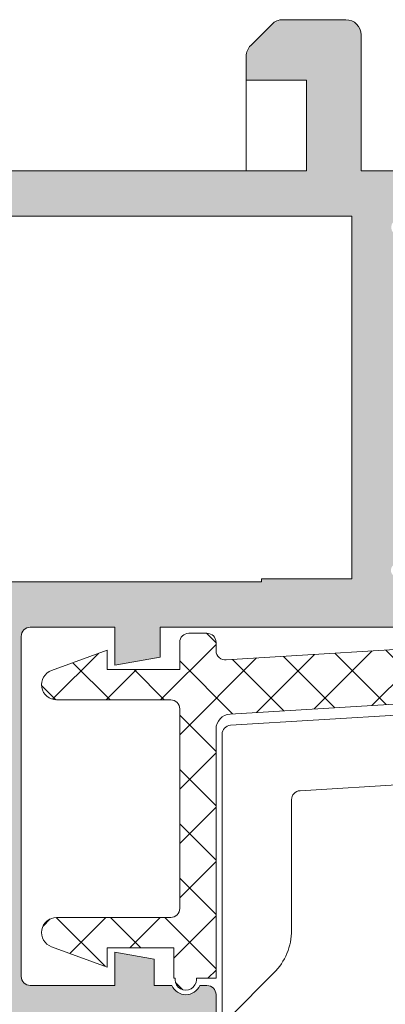
# Model space of a CAD drawing. Units: millimetres. Extents: x 4785 to 5205, y 919 to 1216.
# Drawn here: x 4852 to 4858, y 1111 to 1128 of the extents above; entities that cross this region are included whole.
import ezdxf

# ---------------------------------------------------------------- set-up
doc = ezdxf.new("R2010")
doc.units = ezdxf.units.MM
doc.layers.get('0').update_dxf_attribs({"lineweight": 9})
doc.layers.add('SOMBREADOS', color=18, linetype='Continuous')

msp = doc.modelspace()

# ---------------------------------------------------------------- hatches: boundary and pattern name
at = {"layer": 'SOMBREADOS'}
h = msp.add_hatch(color=256, dxfattribs=at)
edge = h.paths.add_edge_path(flags=16)
edge.add_arc((4854.341843191958, 1105.929681565104), 0.1499999999999838, 284.9999999999529, 359.9999999999566)
edge.add_line((4854.491843191959, 1105.929681565104), (4854.49184319196, 1110.769553984718))
edge.add_arc((4854.34184319196, 1110.769553984719), 0.1499999999998921, 359.9999999999783, 449.9999999999891)
edge.add_line((4854.34184319196, 1110.919553984719), (4851.966843191958, 1110.919553984718))
edge.add_arc((4851.966843191958, 1111.669553984719), 0.7499999999999999, 180, 270, ccw=False)
edge.add_line((4851.216843191958, 1111.669553984719), (4851.216843191958, 1117.369553984718))
edge.add_arc((4851.066843191958, 1117.369553984718), 0.1500000000000909, 0, 90)
edge.add_line((4851.066843191958, 1117.519553984718), (4848.641843191959, 1117.519553984718))
edge.add_arc((4848.641843191959, 1117.369553984718), 0.1499999999999773, 89.99999999986974, 180.0000000000435)
edge.add_line((4848.49184319196, 1117.369553984718), (4848.491843191959, 1105.929681565106))
edge.add_arc((4848.641843191959, 1105.929681565106), 0.1500000000000566, 180.0000000000217, 255.0000000000265)
edge.add_line((4848.603020335192, 1105.784792691162), (4851.427138430681, 1105.028072528146))
edge.add_arc((4851.491843191958, 1105.269553984718), 0.2500000000002839, 255.0000000000224, 284.9999999999775)
edge.add_line((4851.556547953233, 1105.028072528146), (4854.380666048723, 1105.784792691161))
h.paths.add_polyline_path([(4849.991843191959, 1118.319553984718), (4849.99184319196, 1118.269553984718), (4855.99184319196, 1118.269553984718), (4855.99184319196, 1118.319553984718), (4857.49184319196, 1118.319553984718), (4857.49184319196, 1124.319553984718), (4848.491843191959, 1124.319553984718), (4848.491843191959, 1118.319553984718)], flags=16)
edge = h.paths.add_edge_path()
edge.add_arc((4855.091843191958, 1105.35418632412), 0.1500000000000625, 284.99999999996817, 359.9999999999783, ccw=False)
edge.add_line((4855.130666048723, 1105.209297450177), (4851.750662237059, 1104.303628158429))
edge.add_arc((4851.491843191958, 1105.269553984718), 0.9999999999999978, 255.0000000000059, 284.9999999999692, ccw=False)
edge.add_line((4851.233024146855, 1104.303628158429), (4847.853020335193, 1105.209297450178))
edge.add_arc((4847.891843191959, 1105.354186324121), 0.1500000000001419, 180, 255.00000000000068, ccw=False)
edge.add_line((4847.741843191959, 1105.354186324121), (4847.741843191959, 1127.419553984718))
edge.add_arc((4847.891843191959, 1127.419553984718), 0.1500000000000469, 90.00000000002979, 179.9999999998915, ccw=False)
edge.add_line((4847.891843191959, 1127.569553984718), (4849.138289801367, 1127.569553984718))
edge.add_arc((4849.138289801365, 1127.319553984718), 0.2500000000004551, 45.00000000001609, 89.9999999997932, ccw=False)
edge.add_line((4849.315066496662, 1127.496330680015), (4849.668619887256, 1127.142777289421))
edge.add_arc((4849.491843191959, 1126.966000594123), 0.2500000000013701, -6.508571459562518e-11, 45.00000000015649, ccw=False)
edge.add_line((4849.74184319196, 1126.966000594123), (4849.74184319196, 1126.569553984718))
edge.add_line((4849.74184319196, 1126.569553984718), (4848.74184319196, 1126.569553984718))
edge.add_line((4848.74184319196, 1126.569553984718), (4848.74184319196, 1125.069553984718))
edge.add_line((4848.74184319196, 1125.069553984718), (4856.74184319196, 1125.069553984719))
edge.add_line((4856.74184319196, 1125.069553984719), (4856.74184319196, 1126.569553984718))
edge.add_line((4856.74184319196, 1126.569553984718), (4855.74184319196, 1126.569553984718))
edge.add_line((4855.74184319196, 1126.569553984718), (4855.74184319196, 1126.966000594124))
edge.add_arc((4855.99184319196, 1126.966000594125), 0.2500000000000532, 134.9999999999874, 180.0000000000911, ccw=False)
edge.add_line((4855.815066496662, 1127.142777289422), (4856.168619887256, 1127.496330680015))
edge.add_arc((4856.345396582554, 1127.319553984717), 0.2500000000011343, 89.99999999997402, 135.0000000000656, ccw=False)
edge.add_line((4856.345396582554, 1127.569553984719), (4857.39184319196, 1127.569553984718))
edge.add_arc((4857.391843191959, 1127.319553984718), 0.25, 0, 90, ccw=False)
edge.add_line((4857.641843191959, 1127.319553984718), (4857.641843191959, 1125.069553984718))
edge.add_line((4857.641843191959, 1125.069553984718), (4858.24184319196, 1125.069553984718))
edge.add_arc((4858.432860948047, 1125.086544095588), 0.1917718618780538, 185.0828084497477, 257.11522390056)
edge.add_line((4858.390097528261, 1124.899600957344), (4858.784905994859, 1124.747986061204))
edge.add_arc((4858.841135127694, 1124.887048222199), 0.1499999999999133, 247.9842850217771, 345.943881954175)
edge.add_arc((4859.132152621232, 1124.814186583084), 0.1500000000001507, 89.99999999999733, 165.9438819542428, ccw=False)
edge.add_line((4859.132152621232, 1124.964186583084), (4860.509171001217, 1124.964186583084))
edge.add_arc((4860.509171001218, 1124.814186583084), 0.1499999999997635, -35.00000000003291, 90.00000000009231, ccw=False)
edge.add_line((4860.63204380786, 1124.728150117631), (4859.845923156511, 1123.60545347635))
edge.add_arc((4859.723050349869, 1123.691489941802), 0.1499999999998686, 295.000000000049, 325.000000000013, ccw=False)
edge.add_line((4859.78644308913, 1123.555543773746), (4859.343558430558, 1123.349023265774))
edge.add_arc((4859.301296604383, 1123.439654044478), 0.1000000000001436, 174.9999999998636, 294.99999999995345, ccw=False)
edge.add_line((4859.201677134574, 1123.448369618754), (4859.209225043304, 1123.53464261032))
edge.add_arc((4859.109605573495, 1123.543358184594), 0.0999999999999752, 355.0000000002149, 414.9999999999661)
edge.add_line((4859.166963217131, 1123.625273389023), (4858.299002149964, 1124.233026271126))
edge.add_line((4858.299002149964, 1124.233026271126), (4858.225977980228, 1124.259604895292))
edge.add_arc((4858.276843191959, 1124.134553984718), 0.134999999999956, 112.1343300626592, 234.9376096235372)
edge.add_arc((4858.141843191959, 1123.942200144101), 0.0999999999999059, 0, 54.93760962357379, ccw=False)
edge.add_line((4858.24184319196, 1123.942200144101), (4858.24184319196, 1121.954553984718))
edge.add_arc((4858.376843191961, 1121.954553984718), 0.1350000000001614, 180.0000000001689, 270)
edge.add_line((4858.376843191961, 1121.819553984718), (4858.54184319196, 1121.819553984718))
edge.add_line((4858.54184319196, 1121.819553984718), (4859.291891600871, 1122.277385488873))
edge.add_arc((4859.391843191959, 1122.280496668515), 0.0999999999998857, 0, 181.7828623250525, ccw=False)
edge.add_line((4859.49184319196, 1122.280496668515), (4859.49184319196, 1121.625604583932))
edge.add_arc((4858.99184319196, 1121.625604583932), 0.4999999999997259, -30.617787847420573, 1.3017142919125035e-11, ccw=False)
edge.add_arc((4859.551222759659, 1121.294553984718), 0.1500000000000404, 149.3822121525521, 210.617787847448)
edge.add_arc((4858.99184319196, 1120.963503385504), 0.4999999999997659, 1.1368683772161603e-13, 30.6177878474183, ccw=False)
edge.add_line((4859.49184319196, 1120.963503385504), (4859.49184319196, 1120.308611300921))
edge.add_arc((4859.391843191959, 1120.308611300921), 0.0999999999999994, 178.2171376749496, 360, ccw=False)
edge.add_line((4859.29189160087, 1120.311722480563), (4858.541843191961, 1120.769553984718))
edge.add_line((4858.541843191961, 1120.769553984718), (4858.376843191961, 1120.769553984718))
edge.add_arc((4858.37684319196, 1120.634553984718), 0.1349999999999341, 89.99999999987939, 180)
edge.add_line((4858.24184319196, 1120.634553984718), (4858.24184319196, 1118.646907825334))
edge.add_arc((4858.141843191959, 1118.646907825334), 0.0999999999999833, -54.93760962350723, 9.760015018400736e-11, ccw=False)
edge.add_arc((4858.253269330857, 1118.462534767272), 0.1158628167647469, 117.7678380378903, 293.2440527149208)
edge.add_line((4858.298994415845, 1118.356076282821), (4859.166963217131, 1118.963834580413))
edge.add_arc((4859.109605573495, 1119.045749784842), 0.1000000000000196, 304.9999999998572, 365.0000000001428)
edge.add_line((4859.209225043304, 1119.054465359117), (4859.201677134574, 1119.140738350683))
edge.add_arc((4859.301296604383, 1119.149453924958), 0.0999999999999087, 64.9999999999767, 185.0000000001813, ccw=False)
edge.add_line((4859.343558430557, 1119.240084703661), (4859.786443089129, 1119.033564195689))
edge.add_arc((4859.723050349869, 1118.897618027634), 0.1499999999998122, 35.00000000002029, 65.00000000001432, ccw=False)
edge.add_line((4859.845923156512, 1118.983654493087), (4860.632043807861, 1117.860957851805))
edge.add_arc((4860.509171001218, 1117.774921386352), 0.1499999999997294, -89.99999999999449, 34.99999999999261, ccw=False)
edge.add_line((4860.509171001218, 1117.624921386352), (4859.132152621232, 1117.624921386352))
edge.add_arc((4859.132152621232, 1117.774921386352), 0.1500000000001366, 194.0561180457585, 270.00000000004616, ccw=False)
edge.add_arc((4858.841135127694, 1117.702059747237), 0.1499999999997584, 14.05611804572824, 110.375823921028)
edge.add_line((4858.788908648476, 1117.842674095254), (4858.385227266393, 1117.694244955076))
edge.add_arc((4858.448588978959, 1117.496049110135), 0.2080776287144332, 107.7286849912736, 173.5139071242144)
edge.add_line((4858.24184319196, 1117.519553984718), (4854.316843191958, 1117.519553984718))
edge.add_line((4854.316843191958, 1117.519553984718), (4854.316843191958, 1117.02679922025))
edge.add_line((4854.316843191958, 1117.02679922025), (4853.566843191958, 1116.894553984718))
edge.add_line((4853.566843191958, 1116.894553984718), (4853.566843191958, 1117.519553984718))
edge.add_line((4853.566843191958, 1117.519553984718), (4852.166843191959, 1117.519553984718))
edge.add_arc((4852.16684319196, 1117.369553984718), 0.1500000000001477, 90.00000000002169, 179.9999999999999)
edge.add_line((4852.016843191959, 1117.369553984718), (4852.016843191958, 1111.744553984718))
edge.add_arc((4852.16684319196, 1111.744553984719), 0.1500000000005462, 180, 270.0000000000164)
edge.add_line((4852.16684319196, 1111.594553984718), (4853.566843191958, 1111.594553984719))
edge.add_line((4853.566843191958, 1111.594553984719), (4853.566843191958, 1112.144553984718))
edge.add_line((4853.566843191958, 1112.144553984718), (4854.216843191958, 1112.029941447258))
edge.add_line((4854.216843191958, 1112.029941447258), (4854.216843191957, 1111.594553984719))
edge.add_line((4854.216843191957, 1111.594553984719), (4854.511090987075, 1111.594553984719))
edge.add_arc((4854.74184319196, 1111.69074868281), 0.2500000000005088, 202.6300081111974, 337.3699918888027)
edge.add_line((4854.972595396845, 1111.594553984719), (4855.091843191962, 1111.594553984719))
edge.add_arc((4855.091843191962, 1111.444553984719), 0.1500000000000341, -2.1714186004828662e-11, 90.00000000001091, ccw=False)
edge.add_line((4855.241843191961, 1111.444553984719), (4855.241843191959, 1105.35418632412))
edge = h.paths.add_edge_path(flags=16)
edge.add_arc((4872.340234850532, 1110.769553984718), 0.14999999999984, 90.00000000002176, 135.000000000046)
edge.add_line((4872.234168833354, 1110.875620001896), (4871.565066496661, 1110.206517665202))
edge.add_arc((4871.741843191958, 1110.029740969906), 0.2500000000000695, 135.0000000000207, 179.999999999987)
edge.add_line((4871.491843191958, 1110.029740969906), (4871.491843191959, 1105.929681565118))
edge.add_arc((4871.641843191959, 1105.929681565118), 0.1500000000001005, 180.0000000000434, 255.0000000012695)
edge.add_line((4871.603020335196, 1105.784792691174), (4874.427138430972, 1105.028072528145))
edge.add_arc((4874.491843192242, 1105.269553984718), 0.2499999999997292, 255.0000000011943, 284.9999999674987)
edge.add_line((4874.556547953382, 1105.028072528109), (4877.380666048726, 1105.78479269115))
edge.add_arc((4877.341843191958, 1105.929681565093), 0.149999999999922, 285.0000000011937, 360.0000000000435)
edge.add_line((4877.491843191959, 1105.929681565093), (4877.491843191958, 1110.029740969907))
edge.add_arc((4877.241843191958, 1110.029740969906), 0.2500000000000152, 1.30276e-11, 44.9999999999885)
edge.add_line((4877.418619887254, 1110.206517665203), (4876.749517550561, 1110.875620001896))
edge.add_arc((4876.643451533384, 1110.769553984718), 0.1499999999999085, 44.99999999996157, 89.9999999999674)
edge.add_line((4876.643451533384, 1110.919553984719), (4872.340234850533, 1110.919553984719))
h.paths.add_polyline_path([(4867.991843191959, 1124.319553984718), (4867.991843191959, 1118.319553984718), (4876.991843191959, 1118.319553984718), (4876.991843191959, 1124.319553984718)], flags=16)
edge = h.paths.add_edge_path()
edge.add_arc((4876.954111705163, 1111.519553984719), 0.14999999999986, 44.999999999952024, 89.99999999997561, ccw=False)
edge.add_line((4877.060177722342, 1111.625620001896), (4878.197909209136, 1110.487888515101))
edge.add_arc((4878.091843191957, 1110.381822497924), 0.1500000000001428, 2.1714186004828662e-11, 44.999999999815714, ccw=False)
edge.add_line((4878.241843191958, 1110.381822497924), (4878.241843191959, 1105.354186324121))
edge.add_arc((4878.09184319196, 1105.354186324121), 0.1499999999999309, -74.99999999880112, 4.3428372009657323e-11, ccw=False)
edge.add_line((4878.130666048727, 1105.209297450178), (4874.750662237224, 1104.303628158397))
edge.add_arc((4874.491843192242, 1105.269553984718), 0.9999999999998654, 255.0000000012173, 284.99999999276747, ccw=False)
edge.add_line((4874.233024147161, 1104.303628158424), (4870.853020335197, 1105.209297450177))
edge.add_arc((4870.891843191959, 1105.354186324121), 0.1500000000000162, 180.0000000000217, 255.0000000012954, ccw=False)
edge.add_line((4870.741843191959, 1105.354186324121), (4870.741843191959, 1110.381822497923))
edge.add_arc((4870.891843191959, 1110.381822497923), 0.1500000000005428, 134.9999999998772, 179.9999999997395, ccw=False)
edge.add_line((4870.78577717478, 1110.487888515101), (4871.923508661574, 1111.625620001896))
edge.add_arc((4872.029574678752, 1111.519553984718), 0.1499999999998651, 89.99999999998101, 134.9999999999865, ccw=False)
edge.add_line((4872.029574678752, 1111.669553984719), (4873.841843191957, 1111.669553984719))
edge.add_arc((4873.841843191957, 1111.819553984719), 0.1500000000000909, 270, 360)
edge.add_line((4873.991843191958, 1111.819553984719), (4873.991843191959, 1117.569553984719))
edge.add_line((4873.991843191959, 1117.569553984718), (4867.241843191959, 1117.519553984718))
edge.add_arc((4867.055908484716, 1117.504669341618), 0.1865295364207129, 4.576942280799, 76.47722737450144)
edge.add_line((4867.099525025873, 1117.686027730713), (4866.693854277722, 1117.843013640354))
edge.add_arc((4866.642551256225, 1117.702059747236), 0.1499999999997484, 69.99999999991158, 165.9438819542487)
edge.add_arc((4866.351533762686, 1117.774921386351), 0.1500000000001801, 269.9999999999593, 345.94388195422306, ccw=False)
edge.add_line((4866.351533762686, 1117.624921386351), (4864.974515382702, 1117.624921386351))
edge.add_arc((4864.974515382701, 1117.774921386351), 0.1499999999998989, 145.0000000000254, 270.00000000020356, ccw=False)
edge.add_line((4864.851642576057, 1117.860957851804), (4865.637763227406, 1118.983654493086))
edge.add_arc((4865.76063603405, 1118.897618027633), 0.149999999999623, 114.9999999999136, 144.9999999999074, ccw=False)
edge.add_line((4865.697243294789, 1119.033564195689), (4866.140127953361, 1119.24008470366))
edge.add_arc((4866.182389779536, 1119.149453924957), 0.0999999999997831, -5.000000000252214, 115.0000000001769, ccw=False)
edge.add_line((4866.282009249344, 1119.140738350682), (4866.274461340614, 1119.054465359115))
edge.add_arc((4866.374080810422, 1119.045749784841), 0.0999999999998832, 175.000000000145, 235.0000000001655)
edge.add_line((4866.316723166788, 1118.963834580412), (4867.173899892701, 1118.363632975349))
edge.add_arc((4867.231257536337, 1118.445548179778), 0.0999999999995399, 235.0000000001688, 250.0000000002321)
edge.add_arc((4867.230417053062, 1118.462534767272), 0.1158628167652275, 253.2653373907336, 422.2321619621654)
edge.add_arc((4867.341843191957, 1118.646907825335), 0.0999999999998099, 180, 234.93760962360182, ccw=False)
edge.add_line((4867.241843191959, 1118.646907825335), (4867.241843191959, 1120.634553984718))
edge.add_arc((4867.106843191958, 1120.634553984718), 0.1349999999997635, 0, 90)
edge.add_line((4867.106843191958, 1120.769553984718), (4866.969951924269, 1120.769553984718))
edge.add_arc((4866.969951924269, 1120.669553984719), 0.0999999999994566, 89.99999999994706, 121.4000000001586)
edge.add_line((4866.917850961085, 1120.754909064445), (4866.191794783048, 1120.311722480563))
edge.add_arc((4866.091843191958, 1120.308611300921), 0.0999999999999994, -180, 1.7828623250504734, ccw=False)
edge.add_line((4865.991843191959, 1120.308611300921), (4865.991843191959, 1120.963503385504))
edge.add_arc((4866.491843191959, 1120.963503385504), 0.4999999999999364, 149.3822121525335, 179.9999999999479, ccw=False)
edge.add_arc((4865.932463624258, 1121.294553984718), 0.1499999999999914, 329.3822121525411, 390.6177878474591)
edge.add_arc((4866.491843191958, 1121.625604583932), 0.499999999999723, 180.0000000000325, 210.6177878474733, ccw=False)
edge.add_line((4865.991843191959, 1121.625604583932), (4865.991843191959, 1122.280496668515))
edge.add_arc((4866.091843191958, 1122.280496668515), 0.100000000000113, -1.782862325048427, 180, ccw=False)
edge.add_line((4866.191794783048, 1122.277385488873), (4866.917850961085, 1121.834198904991))
edge.add_arc((4866.969951924269, 1121.919553984718), 0.0999999999999077, 238.5999999999146, 269.9999999999797)
edge.add_line((4866.969951924269, 1121.819553984718), (4867.106843191958, 1121.819553984718))
edge.add_arc((4867.106843191958, 1121.954553984718), 0.1349999999999909, 270.0000000000965, 359.9999999999035)
edge.add_line((4867.241843191959, 1121.954553984718), (4867.241843191959, 1123.942200144101))
edge.add_arc((4867.341843191957, 1123.942200144101), 0.0999999999997695, 125.0623903763649, 179.9999999999674, ccw=False)
edge.add_arc((4867.230417053062, 1124.126573202164), 0.1158628167649152, 297.7678380377091, 466.734662609362)
edge.add_arc((4867.231257536336, 1124.143559789657), 0.0999999999995772, 109.9999999993755, 124.9999999994183)
edge.add_line((4867.173899892701, 1124.225474994086), (4866.316723166789, 1123.625273389024))
edge.add_arc((4866.374080810422, 1123.543358184594), 0.0999999999998519, 124.9999999998365, 184.999999999824)
edge.add_line((4866.274461340614, 1123.53464261032), (4866.282009249345, 1123.448369618754))
edge.add_arc((4866.182389779536, 1123.439654044479), 0.100000000000032, -114.99999999992929, 5.000000000043713, ccw=False)
edge.add_line((4866.14012795336, 1123.349023265775), (4865.697243294788, 1123.555543773746))
edge.add_arc((4865.76063603405, 1123.691489941802), 0.149999999999875, 215.0000000000032, 245.0000000000112, ccw=False)
edge.add_line((4865.637763227407, 1123.605453476349), (4864.851642576058, 1124.728150117631))
edge.add_arc((4864.974515382702, 1124.814186583084), 0.1499999999997866, 89.99999999982629, 215.0000000000057, ccw=False)
edge.add_line((4864.974515382702, 1124.964186583084), (4866.351533762686, 1124.964186583084))
edge.add_arc((4866.351533762686, 1124.814186583084), 0.1500000000002096, 14.056118045751987, 90.0000000000245, ccw=False)
edge.add_arc((4866.642551256225, 1124.887048222199), 0.1499999999998979, 194.0561180458263, 290.0000000000153)
edge.add_line((4866.693854277723, 1124.746094329081), (4867.091843191957, 1124.891070607188))
edge.add_arc((4867.030344933535, 1125.095027397419), 0.2130267778252316, 286.7794202946169, 353.1322254189428)
edge.add_line((4867.241843191959, 1125.069553984718), (4867.841843191957, 1125.069553984718))
edge.add_line((4867.841843191957, 1125.069553984718), (4867.841843191957, 1127.319553984718))
edge.add_arc((4868.091843191957, 1127.319553984718), 0.25, 90, 180, ccw=False)
edge.add_line((4868.091843191957, 1127.569553984718), (4869.138289801365, 1127.569553984718))
edge.add_arc((4869.138289801364, 1127.319553984718), 0.2500000000000037, 45.00000000008288, 89.99999999980457, ccw=False)
edge.add_line((4869.315066496661, 1127.496330680015), (4869.668619887255, 1127.142777289421))
edge.add_arc((4869.491843191958, 1126.966000594125), 0.2500000000005484, 1.3017142919125035e-11, 44.99999999993901, ccw=False)
edge.add_line((4869.741843191959, 1126.966000594125), (4869.741843191959, 1126.569553984718))
edge.add_line((4869.741843191959, 1126.569553984718), (4868.741843191959, 1126.569553984718))
edge.add_line((4868.741843191959, 1126.569553984718), (4868.741843191959, 1125.069553984718))
edge.add_line((4868.741843191959, 1125.069553984718), (4876.741843191958, 1125.069553984718))
edge.add_line((4876.741843191958, 1125.069553984718), (4876.741843191959, 1126.569553984718))
edge.add_line((4876.741843191959, 1126.569553984718), (4875.741843191959, 1126.569553984718))
edge.add_line((4875.741843191959, 1126.569553984718), (4875.741843191959, 1126.966000594124))
edge.add_arc((4875.991843191959, 1126.966000594125), 0.2499999999995586, 134.9999999999654, 180.0000000001042, ccw=False)
edge.add_line((4875.815066496662, 1127.142777289421), (4876.168619887256, 1127.496330680014))
edge.add_arc((4876.345396582552, 1127.319553984719), 0.2499999999997693, 90.00000000001631, 135.0000000002325, ccw=False)
edge.add_line((4876.345396582552, 1127.569553984719), (4877.591843191957, 1127.569553984719))
edge.add_arc((4877.591843191957, 1127.419553984719), 0.1499999999996362, 4.3428372009657323e-11, 90, ccw=False)
edge.add_line((4877.741843191958, 1127.419553984719), (4877.74184319196, 1117.872597485517))
edge.add_arc((4877.59184319196, 1117.872597485517), 0.1500000000000496, 275.0000000000607, 360, ccw=False)
edge.add_line((4877.604916553372, 1117.723168280804), (4874.991843191959, 1117.494553984719))
edge.add_line((4874.991843191959, 1117.494553984718), (4874.991843191958, 1111.819553984718))
edge.add_arc((4875.141843191957, 1111.819553984719), 0.150000000000091, 180.0000000000434, 270)
edge.add_line((4875.141843191957, 1111.669553984719), (4876.954111705163, 1111.669553984719))
h = msp.add_hatch(dxfattribs=at)
h.set_pattern_fill('ANSI37', color=256, scale=0.2, style=0)
h.set_pattern_definition([(45, (3345.222203603973, 1216.480017856216), (-0.4490128060534576, 0.4490128060534577), []), (135, (3345.222203603973, 1216.480017856216), (-0.4490128060534577, -0.4490128060534576), [])])
edge = h.paths.add_edge_path()
edge.add_line((4863.873918505049, 1117.393930676007), (4861.327919699365, 1117.239707911559))
edge.add_arc((4861.318850139082, 1117.389433470754), 0.1500000000000231, 179.9999999999674, 273.4664311665532, ccw=False)
edge.add_line((4861.168850139083, 1117.389433470754), (4861.168850139083, 1117.423877900277))
edge.add_arc((4861.018850139082, 1117.423877900277), 0.1500000000000341, 359.9999999999811, 450)
edge.add_line((4861.018850139082, 1117.573877900277), (4859.668850139082, 1117.573877900277))
edge.add_arc((4859.668850139083, 1117.423877900277), 0.1499999999999773, 90, 180)
edge.add_line((4859.518850139082, 1117.423877900277), (4859.518850139082, 1117.371496369263))
edge.add_arc((4859.368850139082, 1117.371496369263), 0.1500000000000057, 273.4664311665647, 360, ccw=False)
edge.add_line((4859.377919699366, 1117.221770810068), (4855.411796312947, 1116.981524620073))
edge.add_arc((4855.391825356452, 1117.130606663306), 0.1504137451101211, 180.0684830677595, 277.6298907110921, ccw=False)
edge.add_line((4855.241411718785, 1117.130426880566), (4855.241411718785, 1117.269553984718))
edge.add_arc((4855.091411718784, 1117.269553984718), 0.1500000000000057, 8.1422e-12, 89.99999999998914)
edge.add_line((4855.091411718784, 1117.419553984718), (4854.791411718784, 1117.419553984718))
edge.add_arc((4854.791411718785, 1117.269553984718), 0.1499999999999844, 90, 180.0000000000407)
edge.add_line((4854.641411718784, 1117.269553984718), (4854.641411718784, 1116.819553984719))
edge.add_line((4854.641411718784, 1116.819553984718), (4853.439702727736, 1116.819553984718))
edge.add_line((4853.439702727736, 1116.819553984718), (4853.439702727736, 1117.139958449578))
edge.add_line((4853.439702727735, 1117.139958449578), (4852.517975404786, 1116.804477139915))
edge.add_arc((4852.603480440617, 1116.569553984718), 0.2500000000000014, 109.9999999999895, 270)
edge.add_line((4852.603480440617, 1116.319553984718), (4854.491411718785, 1116.319553984718))
edge.add_arc((4854.491411718784, 1116.169553984718), 0.1500000000005386, 2.5772806111490354e-10, 89.99999999982629, ccw=False)
edge.add_line((4854.641411718784, 1116.169553984718), (4854.641411718785, 1112.869553984718))
edge.add_arc((4854.491411718785, 1112.869553984718), 0.1499999999995225, -90.00000000004349, 8.412825991399586e-11, ccw=False)
edge.add_line((4854.491411718785, 1112.719553984718), (4852.603480440617, 1112.719553984718))
edge.add_arc((4852.603480440617, 1112.469553984718), 0.25, 90, 250.0000000000108)
edge.add_line((4852.517975404787, 1112.234630829522), (4853.439702727737, 1111.899149519859))
edge.add_line((4853.439702727736, 1111.899149519858), (4853.439702727736, 1112.219553984718))
edge.add_line((4853.439702727736, 1112.219553984718), (4854.541411718783, 1112.219553984718))
edge.add_line((4854.541411718784, 1112.219553984718), (4854.541411718786, 1111.71574868281))
edge.add_line((4854.541411718786, 1111.71574868281), (4854.566411718787, 1111.71574868281))
edge.add_line((4854.566411718786, 1111.71574868281), (4854.566411718786, 1111.690748682812))
edge.add_arc((4854.741411718786, 1111.690748682812), 0.1750000000001819, 180.0000000002605, 360.0000000002606)
edge.add_line((4854.916411718787, 1111.690748682813), (4854.916411718786, 1111.71574868281))
edge.add_line((4854.916411718786, 1111.71574868281), (4855.241411718787, 1111.71574868281))
edge.add_line((4855.241411718786, 1111.71574868281), (4855.241411718785, 1115.834239385669))
edge.add_arc((4855.491411718785, 1115.834239385669), 0.25, 93.46643116655832, 180.0000000000179, ccw=False)
edge.add_line((4855.476295784981, 1116.083781984328), (4868.795812861983, 1116.890605907476))
edge.add_arc((4868.781724879223, 1117.224996112651), 0.3346868395611257, 272.4124656625195, 488.9161341022963)
edge.add_line((4868.571480570485, 1117.485404659398), (4865.873918505047, 1117.421521043772))
edge.add_line((4865.873918505047, 1117.421521043772), (4865.873918505047, 1117.573877900277))
edge.add_line((4865.873918505047, 1117.573877900277), (4863.873918505047, 1117.573877900277))
edge.add_line((4863.873918505047, 1117.573877900277), (4863.873918505048, 1117.393930676007))

# ---------------------------------------------------------------- linework, layer by layer
for p, q in [((4856.345396582554, 1127.569553984719), (4857.391843191959, 1127.569553984718)), ((4855.815066496662, 1127.142777289422), (4856.168619887256, 1127.496330680014)), ((4857.641843191959, 1127.319553984718), (4857.641843191959, 1125.069553984718)), ((4855.74184319196, 1126.569553984718), (4855.74184319196, 1126.966000594125)), ((4856.74184319196, 1126.569553984718), (4855.74184319196, 1126.569553984718)), ((4855.74184319196, 1126.569553984718), (4855.74184319196, 1125.069553984719)), ((4856.74184319196, 1125.069553984719), (4856.74184319196, 1126.569553984718)), ((4848.74184319196, 1125.069553984718), (4856.74184319196, 1125.069553984719)), ((4857.641843191959, 1125.069553984718), (4858.24184319196, 1125.069553984718)), ((4857.49184319196, 1124.319553984718), (4848.491843191959, 1124.319553984718)), ((4857.49184319196, 1118.319553984718), (4857.49184319196, 1124.319553984718)), ((4849.99184319196, 1118.269553984718), (4855.99184319196, 1118.269553984718)), ((4855.99184319196, 1118.269553984718), (4855.99184319196, 1118.319553984718)), ((4855.99184319196, 1118.319553984718), (4857.49184319196, 1118.319553984718)), ((4853.566843191958, 1117.519553984718), (4852.16684319196, 1117.519553984718)), ((4853.566843191958, 1116.894553984718), (4853.566843191958, 1117.519553984718)), ((4854.316843191958, 1117.519553984718), (4854.316843191958, 1117.02679922025)), ((4858.24184319196, 1117.519553984718), (4854.316843191958, 1117.519553984718)), ((4852.016843191959, 1117.369553984718), (4852.016843191959, 1111.744553984719)), ((4854.316843191958, 1117.02679922025), (4853.566843191958, 1116.894553984718)), ((4853.566843191958, 1112.144553984718), (4854.216843191958, 1112.029941447258)), ((4853.566843191958, 1111.594553984719), (4853.566843191958, 1112.144553984718)), ((4854.216843191958, 1112.029941447258), (4854.216843191957, 1111.594553984719)), ((4852.16684319196, 1111.594553984718), (4853.566843191958, 1111.594553984719)), ((4854.216843191957, 1111.594553984719), (4854.511090987075, 1111.594553984719)), ((4854.972595396845, 1111.594553984719), (4855.091843191962, 1111.594553984719)), ((4855.241843191961, 1111.444553984719), (4855.241843191959, 1105.35418632412))]:
    msp.add_line(p, q)
at = {"linetype": 'Continuous'}
for p, q in [((4868.922367401101, 1116.720486581333), (4855.482686020114, 1115.898480438635)), ((4855.3418439698, 1115.748760206632), (4855.3418439698, 1111.12562023104)), ((4856.632684997893, 1114.81666835957), (4868.992573290742, 1115.572631624535)), ((4856.491842947579, 1112.508767433472), (4856.491842947579, 1114.666948243983)), ((4855.469876609422, 1111.072586998351), (4856.198949448444, 1111.801660768695))]:
    msp.add_line(p, q, dxfattribs=at)
msp.add_lwpolyline([(4859.377919699366, 1117.221770810068), (4855.411796312947, 1116.981524620073, -0.453417092743214), (4855.241411718785, 1117.130426880566), (4855.241411718785, 1117.269553984718, 0.4142135623730118), (4855.091411718784, 1117.419553984718), (4854.791411718785, 1117.419553984718, 0.4142135623732894), (4854.641411718784, 1117.269553984718), (4854.641411718784, 1116.819553984718), (4853.439702727736, 1116.819553984718), (4853.439702727735, 1117.139958449578), (4852.517975404787, 1116.804477139915, 0.83909963117736), (4852.603480440617, 1116.319553984718), (4854.491411718785, 1116.319553984718, -0.4142135623709031), (4854.641411718784, 1116.169553984718), (4854.641411718785, 1112.869553984718, -0.4142135623737334), (4854.491411718785, 1112.719553984718), (4852.603480440617, 1112.719553984718, 0.83909963117736), (4852.517975404787, 1112.234630829522), (4853.439702727736, 1111.899149519858), (4853.439702727736, 1112.219553984718), (4854.541411718784, 1112.219553984718), (4854.541411718786, 1111.71574868281), (4854.566411718786, 1111.71574868281), (4854.566411718786, 1111.690748682812, 0.9999999999999992), (4854.916411718787, 1111.690748682813), (4854.916411718786, 1111.71574868281), (4855.241411718786, 1111.71574868281), (4855.241411718785, 1115.834239385669, -0.3966023282149702), (4855.476295784981, 1116.083781984328), (4868.795812861983, 1116.890605907476, 1.382762220529653)], format="xyb")
for centre, radius, start, end in [((4856.345396582554, 1127.319553984717), 0.2500000000011343, 89.99999999994789, 135.0000000000695), ((4857.391843191959, 1127.319553984718), 0.25, 0, 90), ((4855.99184319196, 1126.966000594125), 0.2500000000000532, 134.9999999999958, 180.0000000001042), ((4852.16684319196, 1117.369553984718), 0.1500000000001477, 90, 180), ((4852.16684319196, 1111.744553984719), 0.1500000000005462, 180, 270), ((4854.74184319196, 1111.69074868281), 0.2500000000005088, 202.630008111154, 337.369991888846), ((4855.091843191962, 1111.444553984719), 0.1500000000000341, 0, 90)]:
    msp.add_arc(centre, radius, start, end)
for centre, radius, start, end in [((4855.491843191959, 1115.748760228106), 0.1500000000000014, 93.4999999999834, 180), ((4856.641843191959, 1114.666948251165), 0.1500000000000014, 93.4999999999834, 180), ((4855.491843191959, 1112.508767547082), 1, 314.9999999999958, 0)]:
    msp.add_arc(centre, radius, start, end, dxfattribs=at)

doc.saveas('drawing.dxf')
